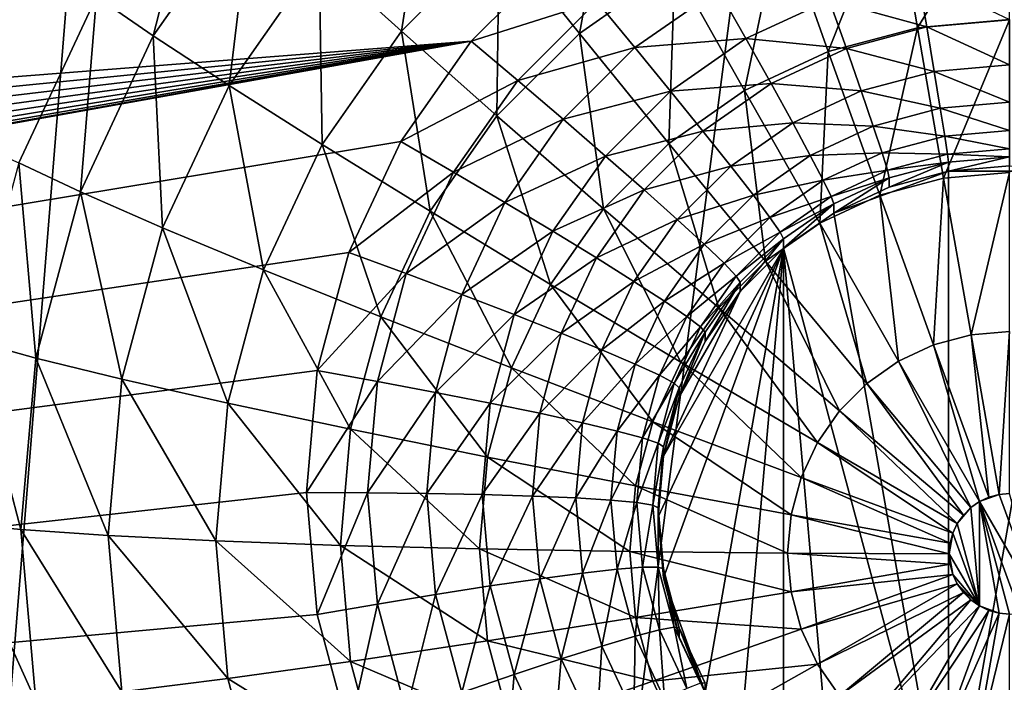
# Model space of a CAD drawing. Extents: x -200 to 200, y -200 to 200.
# Drawn here: x 4 to 5, y 58 to 59 of the extents above; entities that cross this region are included whole.
import ezdxf

# ---------------------------------------------------------------- set-up
doc = ezdxf.new("R2010")
doc.units = 0
doc.layers.add('L1', color=7, linetype='CONTINUOUS')
doc.layers.add('L5', color=7, linetype='CONTINUOUS')

msp = doc.modelspace()

# ---------------------------------------------------------------- linework, layer by layer
at = {"layer": 'L1', "color": 7}
for points in [[(2.111089, 39.67507, 9.402568), (0, 194.1989, 14.52285), (10.33152, 193.8124, 14.52285)], [(-7.345011, 193.9604, 17.5212), (0, 39.85, 12.40422), (7.345011, 193.9604, 17.5212)], [(7.345011, 193.9604, 17.5212), (0, 39.85, 12.40422), (10.32358, 193.7345, 17.5212)], [(10.33152, 193.8124, 14.52285), (14.5125, 193.6559, 14.52285), (2.111089, 39.67507, 9.402568)], [(10.32358, 193.7345, 17.5212), (0, 39.85, 12.40422), (2.111089, 39.67507, 12.40422)], [(10.32358, 193.7345, 17.5212), (2.111089, 39.67507, 12.40422), (21.99296, 192.8495, 17.5212)], [(2.111089, 39.67507, 9.402568), (14.5125, 193.6559, 14.52285), (28.94385, 192.0299, 14.52285)], [(21.99296, 192.8495, 17.5212), (2.111089, 39.67507, 12.40422), (6.337209, 39.32488, 12.40422)], [(2.111089, 39.67507, 9.402568), (28.94385, 192.0299, 14.52285), (6.337209, 39.32488, 9.402568)]]:
    msp.add_3dface(points, dxfattribs=at)
at = {"layer": 'L5', "color": 7}
for points in [[(3.590461, 58.65582, 10.49901), (3.700962, 58.89256, 10.50935), (-7.5, 63.56452, 10.71333)], [(4.65798, 59.12569, 9.518573), (-4.233956, 58.82907, 9.505622), (-4.357213, 58.95221, 9.510999)], [(4.65798, 59.12569, 9.518573), (-4.133975, 58.68642, 9.499393), (-4.233956, 58.82907, 9.505622)], [(-4.060308, 58.52859, 9.492503), (-4.133975, 58.68642, 9.499393), (4.65798, 59.12569, 9.518573)], [(-4.015193, 58.36038, 9.485158), (-4.060308, 58.52859, 9.492503), (4.65798, 59.12569, 9.518573)], [(4.5, 59.05209, 9.51536), (-4.015193, 58.36038, 9.485158), (4.65798, 59.12569, 9.518573)], [(3.781797, 58.83674, 10.71795), (3.850933, 59.10654, 10.51869), (3.700962, 58.89256, 10.50935)], [(3.922436, 59.0374, 10.72671), (3.850933, 59.10654, 10.51869), (3.781797, 58.83674, 10.71795)], [(4.134914, 58.84328, 11.08529), (4.175877, 59.10683, 10.92397), (4.017848, 58.94895, 10.91708)], [(4.274107, 58.98234, 11.09136), (4.175877, 59.10683, 10.92397), (4.134914, 58.84328, 11.08529)], [(4.388187, 58.8401, 11.23249), (4.435356, 59.09514, 11.09629), (4.274107, 58.98234, 11.09136)], [(4.524094, 58.93517, 11.23664), (4.435356, 59.09514, 11.09629), (4.388187, 58.8401, 11.23249)], [(4.357212, 58.95221, 9.510999), (-4.015193, 58.36038, 9.485158), (4.5, 59.05209, 9.51536)], [(4.869091, 58.84821, 11.35122), (5, 59.06257, 11.2422), (4.834719, 59.04812, 11.24157)], [(5, 58.85965, 11.35172), (5, 59.06257, 11.2422), (4.869091, 58.84821, 11.35122)], [(4.742161, 58.81424, 11.34974), (4.834719, 59.04812, 11.24157), (4.674461, 59.00522, 11.2397)], [(4.869091, 58.84821, 11.35122), (4.834719, 59.04812, 11.24157), (4.742161, 58.81424, 11.34974)], [(3.889662, 58.76606, 10.90909), (3.922436, 59.0374, 10.72671), (3.781797, 58.83674, 10.71795)], [(4.017848, 58.94895, 10.91708), (3.922436, 59.0374, 10.72671), (3.889662, 58.76606, 10.90909)], [(4.623064, 58.75875, 11.34731), (4.674461, 59.00522, 11.2397), (4.524094, 58.93517, 11.23664)], [(4.742161, 58.81424, 11.34974), (4.674461, 59.00522, 11.2397), (4.623064, 58.75875, 11.34731)], [(4.27087, 58.72289, 11.22737), (4.274107, 58.98234, 11.09136), (4.134914, 58.84328, 11.08529)], [(4.388187, 58.8401, 11.23249), (4.274107, 58.98234, 11.09136), (4.27087, 58.72289, 11.22737)], [(4.357212, 58.95221, 9.510999), (-4, 58.18689, 9.477584), (-4.015193, 58.36038, 9.485158)], [(4.233955, 58.82907, 9.505622), (-4, 58.18689, 9.477584), (4.357212, 58.95221, 9.510999)], [(4.022007, 58.68219, 11.07826), (4.017848, 58.94895, 10.91708), (3.889662, 58.76606, 10.90909)], [(4.134914, 58.84328, 11.08529), (4.017848, 58.94895, 10.91708), (4.022007, 58.68219, 11.07826)], [(4.357212, 58.95221, 9.510999), (4.413022, 58.88543, 9.515686), (4.233955, 58.82907, 9.505622)], [(4.515421, 58.68345, 11.34403), (4.524094, 58.93517, 11.23664), (4.388187, 58.8401, 11.23249)], [(4.623064, 58.75875, 11.34731), (4.524094, 58.93517, 11.23664), (4.515421, 58.68345, 11.34403)], [(4.869764, 58.92187, 9.576725), (4.882161, 58.84945, 9.623601), (4.743485, 58.88807, 9.575249)], [(4.869764, 58.92187, 9.576725), (5, 58.85975, 9.624051), (4.882161, 58.84945, 9.623601)], [(4.413022, 58.88543, 9.515686), (4.585505, 58.90282, 9.539024), (4.467135, 58.82002, 9.535409)], [(4.585505, 58.90282, 9.539024), (4.625, 58.83287, 9.572839), (4.467135, 58.82002, 9.535409)], [(4.585505, 58.90282, 9.539024), (4.743485, 58.88807, 9.575249), (4.625, 58.83287, 9.572839)], [(3.678172, 58.61472, 10.70826), (3.700962, 58.89256, 10.50935), (3.590461, 58.65582, 10.49901)], [(3.781797, 58.83674, 10.71795), (3.700962, 58.89256, 10.50935), (3.678172, 58.61472, 10.70826)], [(4.233955, 58.82907, 9.505622), (4.413022, 58.88543, 9.515686), (4.300467, 58.77298, 9.510776)], [(4.413022, 58.88543, 9.515686), (4.467135, 58.82002, 9.535409), (4.300467, 58.77298, 9.510776)], [(4.743485, 58.88807, 9.575249), (4.767903, 58.81886, 9.622266), (4.625, 58.83287, 9.572839)], [(4.743485, 58.88807, 9.575249), (4.882161, 58.84945, 9.623601), (4.767903, 58.81886, 9.622266)], [(4.906205, 58.63416, 11.42848), (5, 58.85965, 11.35172), (4.869091, 58.84821, 11.35122)], [(5, 58.85975, 9.624051), (5, 58.79549, 9.682933), (4.882161, 58.84945, 9.623601)], [(5, 58.64236, 11.42884), (5, 58.85965, 11.35172), (4.906205, 58.63416, 11.42848)], [(4.175707, 58.58711, 11.22145), (4.134914, 58.84328, 11.08529), (4.022007, 58.68219, 11.07826)], [(4.27087, 58.72289, 11.22737), (4.134914, 58.84328, 11.08529), (4.175707, 58.58711, 11.22145)], [(4.815259, 58.60981, 11.42742), (4.869091, 58.84821, 11.35122), (4.742161, 58.81424, 11.34974)], [(4.882161, 58.84945, 9.623601), (4.892863, 58.78613, 9.682524), (4.767903, 58.81886, 9.622266)], [(4.906205, 58.63416, 11.42848), (4.869091, 58.84821, 11.35122), (4.815259, 58.60981, 11.42742)], [(4.882161, 58.84945, 9.623601), (5, 58.79549, 9.682933), (4.892863, 58.78613, 9.682524)], [(-4.826352, 57.20302, 9.434627), (4.233955, 58.82907, 9.505622), (4.133975, 58.68642, 9.499393)], [(-4.826352, 57.20302, 9.434627), (-4.65798, 57.24809, 9.436595), (4.233955, 58.82907, 9.505622)], [(4.233955, 58.82907, 9.505622), (-4.65798, 57.24809, 9.436595), (-4.5, 57.32169, 9.439808)], [(4.233955, 58.82907, 9.505622), (-4.5, 57.32169, 9.439808), (-4.357213, 57.42158, 9.44417)], [(-4.357213, 57.42158, 9.44417), (-4.233956, 57.54472, 9.449546), (4.233955, 58.82907, 9.505622)], [(4.233955, 58.82907, 9.505622), (-4.233956, 57.54472, 9.449546), (-4.133975, 57.68737, 9.455774)], [(4.233955, 58.82907, 9.505622), (-4.133975, 57.68737, 9.455774), (-4.060308, 57.8452, 9.462666)], [(-4.060308, 57.8452, 9.462666), (-4.015193, 58.01341, 9.470009), (4.233955, 58.82907, 9.505622)], [(4.233955, 58.82907, 9.505622), (-4.015193, 58.01341, 9.470009), (-4, 58.18689, 9.477584)], [(3.795212, 58.5637, 10.90026), (3.781797, 58.83674, 10.71795), (3.678172, 58.61472, 10.70826)], [(3.889662, 58.76606, 10.90909), (3.781797, 58.83674, 10.71795), (3.795212, 58.5637, 10.90026)], [(4.233955, 58.82907, 9.505622), (4.300467, 58.77298, 9.510776), (4.133975, 58.68642, 9.499393)], [(4.422501, 58.59062, 11.33997), (4.388187, 58.8401, 11.23249), (4.27087, 58.72289, 11.22737)], [(4.515421, 58.68345, 11.34403), (4.388187, 58.8401, 11.23249), (4.422501, 58.59062, 11.33997)], [(4.467135, 58.82002, 9.535409), (4.625, 58.83287, 9.572839), (4.517909, 58.75796, 9.569569)], [(4.625, 58.83287, 9.572839), (4.660697, 58.76892, 9.620085), (4.517909, 58.75796, 9.569569)], [(4.625, 58.83287, 9.572839), (4.767903, 58.81886, 9.622266), (4.660697, 58.76892, 9.620085)], [(4.300467, 58.77298, 9.510776), (4.467135, 58.82002, 9.535409), (4.364957, 58.71793, 9.530952)], [(4.467135, 58.82002, 9.535409), (4.517909, 58.75796, 9.569569), (4.364957, 58.71793, 9.530952)], [(4.729928, 58.57006, 11.42568), (4.742161, 58.81424, 11.34974), (4.623064, 58.75875, 11.34731)], [(4.767903, 58.81886, 9.622266), (4.788981, 58.75832, 9.68131), (4.660697, 58.76892, 9.620085)], [(4.815259, 58.60981, 11.42742), (4.742161, 58.81424, 11.34974), (4.729928, 58.57006, 11.42568)], [(4.767903, 58.81886, 9.622266), (4.892863, 58.78613, 9.682524), (4.788981, 58.75832, 9.68131)], [(4.892863, 58.78613, 9.682524), (4.901544, 58.73383, 9.751702), (4.788981, 58.75832, 9.68131)], [(5, 58.79549, 9.682933), (5, 58.74243, 9.752078), (4.892863, 58.78613, 9.682524)], [(4.892863, 58.78613, 9.682524), (5, 58.74243, 9.752078), (4.901544, 58.73383, 9.751702)], [(4.133975, 58.68642, 9.499393), (4.300467, 58.77298, 9.510776), (4.209166, 58.64271, 9.505088)], [(4.300467, 58.77298, 9.510776), (4.364957, 58.71793, 9.530952), (4.209166, 58.64271, 9.505088)], [(3.938816, 58.50395, 11.07047), (3.889662, 58.76606, 10.90909), (3.795212, 58.5637, 10.90026)], [(4.022007, 58.68219, 11.07826), (3.889662, 58.76606, 10.90909), (3.938816, 58.50395, 11.07047)], [(4.364957, 58.71793, 9.530952), (4.517909, 58.75796, 9.569569), (4.425467, 58.6656, 9.565536)], [(4.517909, 58.75796, 9.569569), (4.563801, 58.70114, 9.617126), (4.425467, 58.6656, 9.565536)], [(4.652802, 58.51611, 11.42333), (4.623064, 58.75875, 11.34731), (4.515421, 58.68345, 11.34403)], [(4.517909, 58.75796, 9.569569), (4.660697, 58.76892, 9.620085), (4.563801, 58.70114, 9.617126)], [(4.660697, 58.76892, 9.620085), (4.691511, 58.71291, 9.679327), (4.563801, 58.70114, 9.617126)], [(4.729928, 58.57006, 11.42568), (4.623064, 58.75875, 11.34731), (4.652802, 58.51611, 11.42333)], [(4.660697, 58.76892, 9.620085), (4.788981, 58.75832, 9.68131), (4.691511, 58.71291, 9.679327)], [(4.788981, 58.75832, 9.68131), (4.806079, 58.70827, 9.750586), (4.691511, 58.71291, 9.679327)], [(4.788981, 58.75832, 9.68131), (4.901544, 58.73383, 9.751702), (4.806079, 58.70827, 9.750586)], [(4.901544, 58.73383, 9.751702), (4.90794, 58.69415, 9.829034), (4.806079, 58.70827, 9.750586)], [(5, 58.74243, 9.752078), (5, 58.70219, 9.829385), (4.901544, 58.73383, 9.751702)], [(4.901544, 58.73383, 9.751702), (5, 58.70219, 9.829385), (4.90794, 58.69415, 9.829034)], [(4.347128, 58.48308, 11.33528), (4.27087, 58.72289, 11.22737), (4.175707, 58.58711, 11.22145)], [(4.209166, 58.64271, 9.505088), (4.364957, 58.71793, 9.530952), (4.282074, 58.59968, 9.525789)], [(4.422501, 58.59062, 11.33997), (4.27087, 58.72289, 11.22737), (4.347128, 58.48308, 11.33528)], [(4.364957, 58.71793, 9.530952), (4.425467, 58.6656, 9.565536), (4.282074, 58.59968, 9.525789)], [(4.563801, 58.70114, 9.617126), (4.691511, 58.71291, 9.679327), (4.603414, 58.65128, 9.676636)], [(4.691511, 58.71291, 9.679327), (4.716506, 58.66655, 9.748764), (4.603414, 58.65128, 9.676636)], [(4.691511, 58.71291, 9.679327), (4.806079, 58.70827, 9.750586), (4.716506, 58.66655, 9.748764)], [(4.806079, 58.70827, 9.750586), (4.818677, 58.67025, 9.827991), (4.716506, 58.66655, 9.748764)], [(4.806079, 58.70827, 9.750586), (4.90794, 58.69415, 9.829034), (4.818677, 58.67025, 9.827991)], [(5, 58.70219, 9.829385), (5, 58.67598, 9.912508), (4.90794, 58.69415, 9.829034)], [(4.425467, 58.6656, 9.565536), (4.563801, 58.70114, 9.617126), (4.480158, 58.61757, 9.613478)], [(4.563801, 58.70114, 9.617126), (4.603414, 58.65128, 9.676636), (4.480158, 58.61757, 9.613478)], [(4.90794, 58.69415, 9.829034), (4.911857, 58.66828, 9.912171), (4.818677, 58.67025, 9.827991)], [(4.90794, 58.69415, 9.829034), (5, 58.67598, 9.912508), (4.911857, 58.66828, 9.912171)], [(4.133975, 58.68642, 9.499393), (4.060308, 58.52859, 9.492503), (-4.826352, 57.20302, 9.434627)], [(4.105589, 58.43689, 11.21489), (4.022007, 58.68219, 11.07826), (3.938816, 58.50395, 11.07047)], [(4.175707, 58.58711, 11.22145), (4.022007, 58.68219, 11.07826), (4.105589, 58.43689, 11.21489)], [(4.133975, 58.68642, 9.499393), (4.209166, 58.64271, 9.505088), (4.060308, 58.52859, 9.492503)], [(4.586225, 58.4496, 11.42042), (4.515421, 58.68345, 11.34403), (4.422501, 58.59062, 11.33997)], [(4.652802, 58.51611, 11.42333), (4.515421, 58.68345, 11.34403), (4.586225, 58.4496, 11.42042)], [(5, 58.67598, 9.912508), (5, 58.66461, 9.998918), (4.911857, 58.66828, 9.912171)], [(4.282074, 58.59968, 9.525789), (4.425467, 58.6656, 9.565536), (4.350481, 58.55861, 9.560864)], [(4.425467, 58.6656, 9.565536), (4.480158, 58.61757, 9.613478), (4.350481, 58.55861, 9.560864)], [(4.603414, 58.65128, 9.676636), (4.716506, 58.66655, 9.748764), (4.635548, 58.60991, 9.746292)], [(4.716506, 58.66655, 9.748764), (4.734923, 58.63123, 9.826288), (4.635548, 58.60991, 9.746292)], [(4.716506, 58.66655, 9.748764), (4.818677, 58.67025, 9.827991), (4.734923, 58.63123, 9.826288)], [(4.818677, 58.67025, 9.827991), (4.826392, 58.6454, 9.911172), (4.734923, 58.63123, 9.826288)], [(4.818677, 58.67025, 9.827991), (4.911857, 58.66828, 9.912171), (4.826392, 58.6454, 9.911172)], [(4.911857, 58.66828, 9.912171), (4.913176, 58.65702, 9.998587), (4.826392, 58.6454, 9.911172)], [(4.911857, 58.66828, 9.912171), (5, 58.66461, 9.998918), (4.913176, 58.65702, 9.998587)], [(4.913176, 58.64393, 10.2983), (5, 58.66461, 9.998918), (5, 58.65152, 10.29863)], [(4.913176, 58.64393, 10.2983), (4.913176, 58.65702, 9.998587), (5, 58.66461, 9.998918)], [(3.614711, 58.37811, 10.69793), (3.590461, 58.65582, 10.49901), (3.522788, 58.4035, 10.48799)], [(3.678172, 58.61472, 10.70826), (3.590461, 58.65582, 10.49901), (3.614711, 58.37811, 10.69793)], [(4.480158, 58.61757, 9.613478), (4.603414, 58.65128, 9.676636), (4.527368, 58.57531, 9.673319)], [(4.603414, 58.65128, 9.676636), (4.635548, 58.60991, 9.746292), (4.527368, 58.57531, 9.673319)], [(4.734923, 58.63123, 9.826288), (4.826392, 58.6454, 9.911172), (4.746202, 58.60804, 9.909541)], [(4.826392, 58.6454, 9.911172), (4.82899, 58.63448, 9.997603), (4.746202, 58.60804, 9.909541)], [(4.826392, 58.6454, 9.911172), (4.913176, 58.65702, 9.998587), (4.82899, 58.63448, 9.997603)], [(4.82899, 58.6214, 10.29732), (4.82899, 58.63448, 9.997603), (4.913176, 58.65702, 9.998587)], [(4.82899, 58.6214, 10.29732), (4.913176, 58.65702, 9.998587), (4.913176, 58.64393, 10.2983)], [(4.913176, 58.64393, 10.2983), (5, 58.65152, 10.29863), (5.086824, 58.64393, 10.2983)], [(4.060308, 58.52859, 9.492503), (4.209166, 58.64271, 9.505088), (4.141895, 58.49859, 9.498796)], [(4.209166, 58.64271, 9.505088), (4.282074, 58.59968, 9.525789), (4.141895, 58.49859, 9.498796)], [(4.746202, 58.60804, 9.909541), (4.82899, 58.63448, 9.997603), (4.75, 58.59768, 9.995996)], [(4.82899, 58.6214, 10.29732), (4.913176, 58.64393, 10.2983), (4.75, 58.5846, 10.29571)], [(4.75, 58.5846, 10.29571), (4.913176, 58.64393, 10.2983), (4.913176, 57.66006, 10.25534)], [(4.75, 58.5846, 10.29571), (4.75, 58.59768, 9.995996), (4.82899, 58.63448, 9.997603)], [(4.75, 58.5846, 10.29571), (4.82899, 58.63448, 9.997603), (4.82899, 58.6214, 10.29732)], [(4.89203, 58.39679, 11.47091), (4.906205, 58.63416, 11.42848), (4.815259, 58.60981, 11.42742)], [(4.945182, 58.41102, 11.47154), (4.906205, 58.63416, 11.42848), (4.89203, 58.39679, 11.47091)], [(4.945182, 58.41102, 11.47154), (5, 58.64236, 11.42884), (4.906205, 58.63416, 11.42848)], [(4.913176, 58.64393, 10.2983), (5.086824, 58.64393, 10.2983), (4.913176, 57.66006, 10.25534)], [(4.913176, 57.66006, 10.25534), (5.086824, 58.64393, 10.2983), (5.086824, 57.66006, 10.25534)], [(5, 58.41581, 11.47175), (5, 58.64236, 11.42884), (4.945182, 58.41102, 11.47154)], [(4.350481, 58.55861, 9.560864), (4.480158, 58.61757, 9.613478), (4.41231, 58.52077, 9.60925)], [(4.480158, 58.61757, 9.613478), (4.527368, 58.57531, 9.673319), (4.41231, 58.52077, 9.60925)], [(4.635548, 58.60991, 9.746292), (4.734923, 58.63123, 9.826288), (4.659224, 58.57828, 9.823975)], [(4.734923, 58.63123, 9.826288), (4.746202, 58.60804, 9.909541), (4.659224, 58.57828, 9.823975)], [(3.73737, 58.34803, 10.89084), (3.678172, 58.61472, 10.70826), (3.614711, 58.37811, 10.69793)], [(3.795212, 58.5637, 10.90026), (3.678172, 58.61472, 10.70826), (3.73737, 58.34803, 10.89084)], [(4.527368, 58.57531, 9.673319), (4.635548, 58.60991, 9.746292), (4.565663, 58.54009, 9.743243)], [(4.635548, 58.60991, 9.746292), (4.659224, 58.57828, 9.823975), (4.565663, 58.54009, 9.743243)], [(4.659224, 58.57828, 9.823975), (4.746202, 58.60804, 9.909541), (4.673724, 58.55734, 9.907328)], [(4.746202, 58.60804, 9.909541), (4.75, 58.59768, 9.995996), (4.673724, 58.55734, 9.907328)], [(4.842159, 58.37356, 11.4699), (4.815259, 58.60981, 11.42742), (4.729928, 58.57006, 11.42568)], [(4.89203, 58.39679, 11.47091), (4.815259, 58.60981, 11.42742), (4.842159, 58.37356, 11.4699)], [(4.141895, 58.49859, 9.498796), (4.282074, 58.59968, 9.525789), (4.221004, 58.46884, 9.520076)], [(4.282074, 58.59968, 9.525789), (4.350481, 58.55861, 9.560864), (4.221004, 58.46884, 9.520076)], [(4.532221, 58.37254, 11.41706), (4.422501, 58.59062, 11.33997), (4.347128, 58.48308, 11.33528)], [(4.586225, 58.4496, 11.42042), (4.422501, 58.59062, 11.33997), (4.532221, 58.37254, 11.41706)], [(4.673724, 58.55734, 9.907328), (4.75, 58.59768, 9.995996), (4.678606, 58.54774, 9.993816)], [(4.678606, 58.53466, 10.29353), (4.678606, 58.54774, 9.993816), (4.75, 58.59768, 9.995996)], [(4.678606, 58.53466, 10.29353), (4.75, 58.59768, 9.995996), (4.75, 58.5846, 10.29571)], [(4.291593, 58.36409, 11.33008), (4.175707, 58.58711, 11.22145), (4.105589, 58.43689, 11.21489)], [(4.347128, 58.48308, 11.33528), (4.175707, 58.58711, 11.22145), (4.291593, 58.36409, 11.33008)], [(4.41231, 58.52077, 9.60925), (4.527368, 58.57531, 9.673319), (4.465682, 58.4873, 9.669476)], [(4.527368, 58.57531, 9.673319), (4.565663, 58.54009, 9.743243), (4.465682, 58.4873, 9.669476)], [(4.565663, 58.54009, 9.743243), (4.659224, 58.57828, 9.823975), (4.593879, 58.51299, 9.821125)], [(4.659224, 58.57828, 9.823975), (4.673724, 58.55734, 9.907328), (4.593879, 58.51299, 9.821125)], [(4.75, 58.5846, 10.29571), (4.913176, 57.66006, 10.25534), (4.678606, 58.53466, 10.29353)], [(3.887868, 58.31399, 11.06218), (3.795212, 58.5637, 10.90026), (3.73737, 58.34803, 10.89084)], [(3.938816, 58.50395, 11.07047), (3.795212, 58.5637, 10.90026), (3.887868, 58.31399, 11.06218)], [(4.797084, 58.34202, 11.46852), (4.729928, 58.57006, 11.42568), (4.652802, 58.51611, 11.42333)], [(4.842159, 58.37356, 11.4699), (4.729928, 58.57006, 11.42568), (4.797084, 58.34202, 11.46852)], [(4.221004, 58.46884, 9.520076), (4.350481, 58.55861, 9.560864), (4.29523, 58.44024, 9.555697)], [(4.350481, 58.55861, 9.560864), (4.41231, 58.52077, 9.60925), (4.29523, 58.44024, 9.555697)], [(4.593879, 58.51299, 9.821125), (4.673724, 58.55734, 9.907328), (4.611159, 58.49484, 9.904599)], [(4.673724, 58.55734, 9.907328), (4.678606, 58.54774, 9.993816), (4.611159, 58.49484, 9.904599)], [(4.611159, 58.49484, 9.904599), (4.678606, 58.54774, 9.993816), (4.616978, 58.48617, 9.991127)], [(4.616978, 58.47308, 10.29084), (4.616978, 58.48617, 9.991127), (4.678606, 58.54774, 9.993816)], [(4.616978, 58.47308, 10.29084), (4.678606, 58.54774, 9.993816), (4.678606, 58.53466, 10.29353)], [(4.465682, 58.4873, 9.669476), (4.565663, 58.54009, 9.743243), (4.508974, 58.45921, 9.739712)], [(4.507596, 58.06525, 10.27304), (4.5, 58.152, 10.27682), (4.678606, 58.53466, 10.29353)], [(4.678606, 58.53466, 10.29353), (4.5, 58.152, 10.27682), (4.507596, 58.23874, 10.28061)], [(4.678606, 58.53466, 10.29353), (4.507596, 58.23874, 10.28061), (4.616978, 58.47308, 10.29084)], [(4.566987, 57.90224, 10.26592), (4.507596, 58.06525, 10.27304), (4.678606, 58.53466, 10.29353)], [(4.565663, 58.54009, 9.743243), (4.593879, 58.51299, 9.821125), (4.508974, 58.45921, 9.739712)], [(4.566987, 57.90224, 10.26592), (4.678606, 58.53466, 10.29353), (4.616978, 57.83091, 10.2628)], [(4.616978, 57.83091, 10.2628), (4.678606, 58.53466, 10.29353), (4.678606, 57.76934, 10.26012)], [(4.678606, 58.53466, 10.29353), (4.913176, 57.66006, 10.25534), (4.75, 57.7194, 10.25794)], [(4.678606, 58.53466, 10.29353), (4.75, 57.7194, 10.25794), (4.678606, 57.76934, 10.26012)], [(-4.826352, 57.20302, 9.434627), (4.060308, 58.52859, 9.492503), (4.015192, 58.36038, 9.485158)], [(4.060308, 58.52859, 9.492503), (4.141895, 58.49859, 9.498796), (4.015192, 58.36038, 9.485158)], [(4.29523, 58.44024, 9.555697), (4.41231, 58.52077, 9.60925), (4.362319, 58.41367, 9.604574)], [(4.41231, 58.52077, 9.60925), (4.465682, 58.4873, 9.669476), (4.362319, 58.41367, 9.604574)], [(4.508974, 58.45921, 9.739712), (4.593879, 58.51299, 9.821125), (4.540873, 58.43737, 9.817823)], [(4.593879, 58.51299, 9.821125), (4.611159, 58.49484, 9.904599), (4.540873, 58.43737, 9.817823)], [(4.758174, 58.30315, 11.46683), (4.652802, 58.51611, 11.42333), (4.586225, 58.4496, 11.42042)], [(4.797084, 58.34202, 11.46852), (4.652802, 58.51611, 11.42333), (4.758174, 58.30315, 11.46683)], [(4.062648, 58.27678, 11.2079), (3.938816, 58.50395, 11.07047), (3.887868, 58.31399, 11.06218)], [(4.105589, 58.43689, 11.21489), (3.938816, 58.50395, 11.07047), (4.062648, 58.27678, 11.2079)], [(4.015192, 58.36038, 9.485158), (4.141895, 58.49859, 9.498796), (4.100697, 58.34498, 9.492089)], [(4.141895, 58.49859, 9.498796), (4.221004, 58.46884, 9.520076), (4.100697, 58.34498, 9.492089)], [(4.540873, 58.43737, 9.817823), (4.611159, 58.49484, 9.904599), (4.560409, 58.42242, 9.901437)], [(4.611159, 58.49484, 9.904599), (4.616978, 58.48617, 9.991127), (4.560409, 58.42242, 9.901437)], [(4.49243, 58.28729, 11.41334), (4.347128, 58.48308, 11.33528), (4.291593, 58.36409, 11.33008)], [(4.532221, 58.37254, 11.41706), (4.347128, 58.48308, 11.33528), (4.49243, 58.28729, 11.41334)], [(4.362319, 58.41367, 9.604574), (4.465682, 58.4873, 9.669476), (4.420231, 58.38992, 9.665225)], [(4.465682, 58.4873, 9.669476), (4.508974, 58.45921, 9.739712), (4.420231, 58.38992, 9.665225)], [(4.560409, 58.42242, 9.901437), (4.616978, 58.48617, 9.991127), (4.566987, 58.41484, 9.988013)], [(4.566987, 58.40176, 10.28773), (4.566987, 58.41484, 9.988013), (4.616978, 58.48617, 9.991127)], [(4.566987, 58.40176, 10.28773), (4.616978, 58.48617, 9.991127), (4.616978, 58.47308, 10.29084)], [(4.100697, 58.34498, 9.492089), (4.221004, 58.46884, 9.520076), (4.183604, 58.32939, 9.513988)], [(4.221004, 58.46884, 9.520076), (4.29523, 58.44024, 9.555697), (4.183604, 58.32939, 9.513988)], [(4.616978, 58.47308, 10.29084), (4.507596, 58.23874, 10.28061), (4.530154, 58.32284, 10.28428)], [(4.616978, 58.47308, 10.29084), (4.530154, 58.32284, 10.28428), (4.566987, 58.40176, 10.28773)], [(4.420231, 58.38992, 9.665225), (4.508974, 58.45921, 9.739712), (4.467206, 58.36972, 9.735805)], [(4.508974, 58.45921, 9.739712), (4.540873, 58.43737, 9.817823), (4.467206, 58.36972, 9.735805)], [(4.726612, 58.25812, 11.46486), (4.586225, 58.4496, 11.42042), (4.532221, 58.37254, 11.41706)], [(4.758174, 58.30315, 11.46683), (4.586225, 58.4496, 11.42042), (4.726612, 58.25812, 11.46486)], [(4.257582, 58.23728, 11.32455), (4.105589, 58.43689, 11.21489), (4.062648, 58.27678, 11.2079)], [(4.291593, 58.36409, 11.33008), (4.105589, 58.43689, 11.21489), (4.257582, 58.23728, 11.32455)], [(4.183604, 58.32939, 9.513988), (4.29523, 58.44024, 9.555697), (4.261394, 58.31408, 9.550189)], [(4.29523, 58.44024, 9.555697), (4.362319, 58.41367, 9.604574), (4.261394, 58.31408, 9.550189)], [(4.467206, 58.36972, 9.735805), (4.540873, 58.43737, 9.817823), (4.501818, 58.35369, 9.81417)], [(4.540873, 58.43737, 9.817823), (4.560409, 58.42242, 9.901437), (4.501818, 58.35369, 9.81417)], [(4.501818, 58.35369, 9.81417), (4.560409, 58.42242, 9.901437), (4.523016, 58.34231, 9.897939)], [(4.560409, 58.42242, 9.901437), (4.566987, 58.41484, 9.988013), (4.523016, 58.34231, 9.897939)], [(4.261394, 58.31408, 9.550189), (4.362319, 58.41367, 9.604574), (4.331703, 58.29952, 9.599591)], [(4.362319, 58.41367, 9.604574), (4.420231, 58.38992, 9.665225), (4.331703, 58.29952, 9.599591)], [(4.523016, 58.34231, 9.897939), (4.566987, 58.41484, 9.988013), (4.530154, 58.33593, 9.984568)], [(4.530154, 58.32284, 10.28428), (4.530154, 58.33593, 9.984568), (4.566987, 58.41484, 9.988013)], [(4.530154, 58.32284, 10.28428), (4.566987, 58.41484, 9.988013), (4.566987, 58.40176, 10.28773)], [(4.970659, 58.18019, 11.4792), (4.945182, 58.41102, 11.47154), (4.89203, 58.39679, 11.47091)], [(4.985103, 58.18406, 11.47937), (5, 58.41581, 11.47175), (4.945182, 58.41102, 11.47154)], [(4.985103, 58.18406, 11.47937), (4.945182, 58.41102, 11.47154), (4.970659, 58.18019, 11.4792)], [(5, 58.18536, 11.47942), (5, 58.41581, 11.47175), (4.985103, 58.18406, 11.47937)], [(3.59334, 58.13408, 10.68727), (3.522788, 58.4035, 10.48799), (3.5, 58.14327, 10.47663)], [(3.614711, 58.37811, 10.69793), (3.522788, 58.4035, 10.48799), (3.59334, 58.13408, 10.68727)], [(4.957107, 58.17388, 11.47892), (4.89203, 58.39679, 11.47091), (4.842159, 58.37356, 11.4699)], [(4.970659, 58.18019, 11.4792), (4.89203, 58.39679, 11.47091), (4.957107, 58.17388, 11.47892)], [(4.331703, 58.29952, 9.599591), (4.420231, 58.38992, 9.665225), (4.392395, 58.28613, 9.660694)], [(4.420231, 58.38992, 9.665225), (4.467206, 58.36972, 9.735805), (4.392395, 58.28613, 9.660694)], [(3.717892, 58.12561, 10.88113), (3.614711, 58.37811, 10.69793), (3.59334, 58.13408, 10.68727)], [(3.73737, 58.34803, 10.89084), (3.614711, 58.37811, 10.69793), (3.717892, 58.12561, 10.88113)], [(4.392395, 58.28613, 9.660694), (4.467206, 58.36972, 9.735805), (4.441626, 58.27435, 9.731641)], [(4.467206, 58.36972, 9.735805), (4.501818, 58.35369, 9.81417), (4.441626, 58.27435, 9.731641)], [(4.703356, 58.20829, 11.46268), (4.532221, 58.37254, 11.41706), (4.49243, 58.28729, 11.41334)], [(4.726612, 58.25812, 11.46486), (4.532221, 58.37254, 11.41706), (4.703356, 58.20829, 11.46268)], [(4.944858, 58.16531, 11.47855), (4.842159, 58.37356, 11.4699), (4.797084, 58.34202, 11.46852)], [(4.957107, 58.17388, 11.47892), (4.842159, 58.37356, 11.4699), (4.944858, 58.16531, 11.47855)], [(-4.826352, 57.20302, 9.434627), (4.015192, 58.36038, 9.485158), (4, 58.18689, 9.477584)], [(4.015192, 58.36038, 9.485158), (4.100697, 58.34498, 9.492089), (4, 58.18689, 9.477584)], [(4.468061, 58.19643, 11.40937), (4.291593, 58.36409, 11.33008), (4.257582, 58.23728, 11.32455)], [(4.49243, 58.28729, 11.41334), (4.291593, 58.36409, 11.33008), (4.468061, 58.19643, 11.40937)], [(4.441626, 58.27435, 9.731641), (4.501818, 58.35369, 9.81417), (4.4779, 58.26451, 9.810276)], [(4.501818, 58.35369, 9.81417), (4.523016, 58.34231, 9.897939), (4.4779, 58.26451, 9.810276)], [(3.870711, 58.11808, 11.05363), (3.73737, 58.34803, 10.89084), (3.717892, 58.12561, 10.88113)], [(3.887868, 58.31399, 11.06218), (3.73737, 58.34803, 10.89084), (3.870711, 58.11808, 11.05363)], [(4, 58.18689, 9.477584), (4.100697, 58.34498, 9.492089), (4.086824, 58.18656, 9.485173)], [(4.100697, 58.34498, 9.492089), (4.183604, 58.32939, 9.513988), (4.086824, 58.18656, 9.485173)], [(4.4779, 58.26451, 9.810276), (4.523016, 58.34231, 9.897939), (4.500115, 58.25693, 9.894211)], [(4.523016, 58.34231, 9.897939), (4.530154, 58.33593, 9.984568), (4.500115, 58.25693, 9.894211)], [(4.934284, 58.15474, 11.47809), (4.797084, 58.34202, 11.46852), (4.758174, 58.30315, 11.46683)], [(4.944858, 58.16531, 11.47855), (4.797084, 58.34202, 11.46852), (4.934284, 58.15474, 11.47809)], [(4.086824, 58.18656, 9.485173), (4.183604, 58.32939, 9.513988), (4.17101, 58.18558, 9.507709)], [(4.183604, 58.32939, 9.513988), (4.261394, 58.31408, 9.550189), (4.17101, 58.18558, 9.507709)], [(4.500115, 58.25693, 9.894211), (4.530154, 58.33593, 9.984568), (4.507596, 58.25182, 9.980896)], [(4.507596, 58.23874, 10.28061), (4.507596, 58.25182, 9.980896), (4.530154, 58.33593, 9.984568)], [(4.507596, 58.23874, 10.28061), (4.530154, 58.33593, 9.984568), (4.530154, 58.32284, 10.28428)], [(4.048188, 58.11166, 11.20069), (3.887868, 58.31399, 11.06218), (3.870711, 58.11808, 11.05363)], [(4.062648, 58.27678, 11.2079), (3.887868, 58.31399, 11.06218), (4.048188, 58.11166, 11.20069)], [(4.17101, 58.18558, 9.507709), (4.261394, 58.31408, 9.550189), (4.25, 58.18397, 9.544508)], [(4.261394, 58.31408, 9.550189), (4.331703, 58.29952, 9.599591), (4.25, 58.18397, 9.544508)], [(4.25, 58.18397, 9.544508), (4.331703, 58.29952, 9.599591), (4.321394, 58.18179, 9.594451)], [(4.331703, 58.29952, 9.599591), (4.392395, 58.28613, 9.660694), (4.321394, 58.18179, 9.594451)], [(4.925707, 58.14251, 11.47755), (4.758174, 58.30315, 11.46683), (4.726612, 58.25812, 11.46486)], [(4.934284, 58.15474, 11.47809), (4.758174, 58.30315, 11.46683), (4.925707, 58.14251, 11.47755)], [(4.321394, 58.18179, 9.594451), (4.392395, 58.28613, 9.660694), (4.383022, 58.1791, 9.65602)], [(4.392395, 58.28613, 9.660694), (4.441626, 58.27435, 9.731641), (4.383022, 58.1791, 9.65602)], [(4.689114, 58.15519, 11.46037), (4.49243, 58.28729, 11.41334), (4.468061, 58.19643, 11.40937)], [(4.703356, 58.20829, 11.46268), (4.49243, 58.28729, 11.41334), (4.689114, 58.15519, 11.46037)], [(4.246129, 58.1065, 11.31884), (4.062648, 58.27678, 11.2079), (4.048188, 58.11166, 11.20069)], [(4.257582, 58.23728, 11.32455), (4.062648, 58.27678, 11.2079), (4.246129, 58.1065, 11.31884)], [(4.383022, 58.1791, 9.65602), (4.441626, 58.27435, 9.731641), (4.433013, 58.17599, 9.727346)], [(4.441626, 58.27435, 9.731641), (4.4779, 58.26451, 9.810276), (4.433013, 58.17599, 9.727346)], [(4.433013, 58.17599, 9.727346), (4.4779, 58.26451, 9.810276), (4.469846, 58.17254, 9.80626)], [(4.4779, 58.26451, 9.810276), (4.500115, 58.25693, 9.894211), (4.469846, 58.17254, 9.80626)], [(4.469846, 58.17254, 9.80626), (4.500115, 58.25693, 9.894211), (4.492404, 58.16887, 9.890366)], [(4.500115, 58.25693, 9.894211), (4.507596, 58.25182, 9.980896), (4.492404, 58.16887, 9.890366)], [(4.919387, 58.12897, 11.47696), (4.726612, 58.25812, 11.46486), (4.703356, 58.20829, 11.46268)], [(4.925707, 58.14251, 11.47755), (4.726612, 58.25812, 11.46486), (4.919387, 58.12897, 11.47696)], [(4.492404, 58.16887, 9.890366), (4.507596, 58.25182, 9.980896), (4.5, 58.16508, 9.977108)], [(4.5, 58.152, 10.27682), (4.5, 58.16508, 9.977108), (4.507596, 58.25182, 9.980896)], [(4.5, 58.152, 10.27682), (4.507596, 58.25182, 9.980896), (4.507596, 58.23874, 10.28061)], [(4.459855, 58.10273, 11.40528), (4.257582, 58.23728, 11.32455), (4.246129, 58.1065, 11.31884)], [(4.468061, 58.19643, 11.40937), (4.257582, 58.23728, 11.32455), (4.459855, 58.10273, 11.40528)], [(4.915517, 58.11454, 11.47633), (4.703356, 58.20829, 11.46268), (4.689114, 58.15519, 11.46037)], [(4.919387, 58.12897, 11.47696), (4.703356, 58.20829, 11.46268), (4.915517, 58.11454, 11.47633)], [(4, 58.18689, 9.477584), (4.015192, 58.01341, 9.470009), (-4.826352, 57.20302, 9.434627)], [(4, 58.18689, 9.477584), (4.086824, 58.18656, 9.485173), (4.015192, 58.01341, 9.470009)], [(4.015192, 58.01341, 9.470009), (4.086824, 58.18656, 9.485173), (4.100697, 58.02814, 9.478256)], [(4.086824, 58.18656, 9.485173), (4.17101, 58.18558, 9.507709), (4.100697, 58.02814, 9.478256)], [(4.100697, 58.02814, 9.478256), (4.17101, 58.18558, 9.507709), (4.183604, 58.04176, 9.501429)], [(4.17101, 58.18558, 9.507709), (4.25, 58.18397, 9.544508), (4.183604, 58.04176, 9.501429)], [(4.183604, 58.04176, 9.501429), (4.25, 58.18397, 9.544508), (4.261394, 58.05386, 9.538827)], [(4.25, 58.18397, 9.544508), (4.321394, 58.18179, 9.594451), (4.261394, 58.05386, 9.538827)], [(4.684318, 58.10043, 11.45798), (4.468061, 58.19643, 11.40937), (4.459855, 58.10273, 11.40528)], [(4.689114, 58.15519, 11.46037), (4.468061, 58.19643, 11.40937), (4.684318, 58.10043, 11.45798)], [(4.970659, 58.18019, 11.4792), (4.957107, 58.17388, 11.47892), (4.985103, 58.18406, 11.47937)], [(4.985103, 58.18406, 11.47937), (4.957107, 58.17388, 11.47892), (5.042893, 58.02543, 11.47244)], [(4.985103, 58.18406, 11.47937), (5.042893, 58.02543, 11.47244), (5, 58.18536, 11.47942)], [(4.261394, 58.05386, 9.538827), (4.321394, 58.18179, 9.594451), (4.331703, 58.06406, 9.589311)], [(4.321394, 58.18179, 9.594451), (4.383022, 58.1791, 9.65602), (4.331703, 58.06406, 9.589311)], [(4.331703, 58.06406, 9.589311), (4.383022, 58.1791, 9.65602), (4.392395, 58.07207, 9.651347)], [(4.383022, 58.1791, 9.65602), (4.433013, 58.17599, 9.727346), (4.392395, 58.07207, 9.651347)], [(4.392395, 58.07207, 9.651347), (4.433013, 58.17599, 9.727346), (4.441626, 58.07762, 9.723051)], [(4.433013, 58.17599, 9.727346), (4.469846, 58.17254, 9.80626), (4.441626, 58.07762, 9.723051)], [(4.441626, 58.07762, 9.723051), (4.469846, 58.17254, 9.80626), (4.4779, 58.08057, 9.802245)], [(4.469846, 58.17254, 9.80626), (4.492404, 58.16887, 9.890366), (4.4779, 58.08057, 9.802245)], [(4.957107, 58.02543, 11.47244), (4.957107, 58.17388, 11.47892), (4.944858, 58.16531, 11.47855)], [(4.957107, 58.02543, 11.47244), (4.985103, 58.01525, 11.472), (4.957107, 58.17388, 11.47892)], [(5.014896, 58.01525, 11.472), (5.042893, 58.02543, 11.47244), (4.957107, 58.17388, 11.47892)], [(5.014896, 58.01525, 11.472), (4.957107, 58.17388, 11.47892), (5, 58.01395, 11.47194)], [(5, 58.01395, 11.47194), (4.957107, 58.17388, 11.47892), (4.985103, 58.01525, 11.472)], [(4.4779, 58.08057, 9.802245), (4.492404, 58.16887, 9.890366), (4.500115, 58.08081, 9.886522)], [(4.492404, 58.16887, 9.890366), (4.5, 58.16508, 9.977108), (4.500115, 58.08081, 9.886522)], [(4.507596, 58.06525, 10.27304), (4.507596, 58.07834, 9.973321), (4.5, 58.16508, 9.977108)], [(4.507596, 58.06525, 10.27304), (4.5, 58.16508, 9.977108), (4.5, 58.152, 10.27682)], [(4.500115, 58.08081, 9.886522), (4.5, 58.16508, 9.977108), (4.507596, 58.07834, 9.973321)], [(4.914213, 58.09965, 11.47568), (4.689114, 58.15519, 11.46037), (4.684318, 58.10043, 11.45798)], [(4.915517, 58.11454, 11.47633), (4.689114, 58.15519, 11.46037), (4.914213, 58.09965, 11.47568)], [(4.925707, 58.14251, 11.47755), (4.957107, 58.02543, 11.47244), (4.944858, 58.16531, 11.47855)], [(4.925707, 58.14251, 11.47755), (4.944858, 58.16531, 11.47855), (4.934284, 58.15474, 11.47809)], [(3.59334, 58.13408, 10.68727), (3.5, 58.14327, 10.47663), (3.614711, 57.89004, 10.67662)], [(3.614711, 57.89004, 10.67662), (3.5, 58.14327, 10.47663), (3.522788, 57.88305, 10.46527)], [(4.919387, 58.12897, 11.47696), (4.957107, 58.02543, 11.47244), (4.925707, 58.14251, 11.47755)], [(3.717892, 58.12561, 10.88113), (3.59334, 58.13408, 10.68727), (3.73737, 57.90319, 10.87142)], [(3.73737, 57.90319, 10.87142), (3.59334, 58.13408, 10.68727), (3.614711, 57.89004, 10.67662)], [(4.915517, 58.11454, 11.47633), (4.914213, 58.09965, 11.47568), (4.919387, 58.12897, 11.47696)], [(4.919387, 58.12897, 11.47696), (4.914213, 58.09965, 11.47568), (4.957107, 58.02543, 11.47244)], [(3.870711, 58.11808, 11.05363), (3.717892, 58.12561, 10.88113), (3.887868, 57.92217, 11.04507)], [(3.887868, 57.92217, 11.04507), (3.717892, 58.12561, 10.88113), (3.73737, 57.90319, 10.87142)], [(4.048188, 58.11166, 11.20069), (3.870711, 58.11808, 11.05363), (4.062648, 57.94654, 11.19348)], [(4.062648, 57.94654, 11.19348), (3.870711, 58.11808, 11.05363), (3.887868, 57.92217, 11.04507)], [(4.246129, 58.1065, 11.31884), (4.048188, 58.11166, 11.20069), (4.257582, 57.97572, 11.31313)], [(4.257582, 57.97572, 11.31313), (4.048188, 58.11166, 11.20069), (4.062648, 57.94654, 11.19348)], [(4.459855, 58.10273, 11.40528), (4.246129, 58.1065, 11.31884), (4.468061, 58.00902, 11.40119)], [(4.468061, 58.00902, 11.40119), (4.246129, 58.1065, 11.31884), (4.257582, 57.97572, 11.31313)], [(4.684318, 58.10043, 11.45798), (4.459855, 58.10273, 11.40528), (4.689114, 58.04566, 11.45558)], [(4.689114, 58.04566, 11.45558), (4.459855, 58.10273, 11.40528), (4.468061, 58.00902, 11.40119)], [(4.914213, 58.09965, 11.47568), (4.684318, 58.10043, 11.45798), (4.915517, 58.08477, 11.47503)], [(4.915517, 58.08477, 11.47503), (4.684318, 58.10043, 11.45798), (4.689114, 58.04566, 11.45558)], [(4.919387, 58.07034, 11.4744), (4.957107, 58.02543, 11.47244), (4.914213, 58.09965, 11.47568)], [(4.919387, 58.07034, 11.4744), (4.914213, 58.09965, 11.47568), (4.915517, 58.08477, 11.47503)], [(4.331703, 58.06406, 9.589311), (4.392395, 58.07207, 9.651347), (4.362319, 57.94992, 9.584326)], [(4.362319, 57.94992, 9.584326), (4.392395, 58.07207, 9.651347), (4.420231, 57.96828, 9.646816)], [(4.392395, 58.07207, 9.651347), (4.441626, 58.07762, 9.723051), (4.420231, 57.96828, 9.646816)], [(4.420231, 57.96828, 9.646816), (4.441626, 58.07762, 9.723051), (4.467206, 57.98225, 9.718888)], [(4.441626, 58.07762, 9.723051), (4.4779, 58.08057, 9.802245), (4.467206, 57.98225, 9.718888)], [(4.467206, 57.98225, 9.718888), (4.4779, 58.08057, 9.802245), (4.501818, 57.99139, 9.798352)], [(4.4779, 58.08057, 9.802245), (4.500115, 58.08081, 9.886522), (4.501818, 57.99139, 9.798352)], [(4.501818, 57.99139, 9.798352), (4.500115, 58.08081, 9.886522), (4.523016, 57.99543, 9.882794)], [(4.500115, 58.08081, 9.886522), (4.507596, 58.07834, 9.973321), (4.523016, 57.99543, 9.882794)], [(4.530154, 57.98115, 10.26936), (4.530154, 57.99424, 9.969649), (4.507596, 58.07834, 9.973321)], [(4.530154, 57.98115, 10.26936), (4.507596, 58.07834, 9.973321), (4.507596, 58.06525, 10.27304)], [(4.523016, 57.99543, 9.882794), (4.507596, 58.07834, 9.973321), (4.530154, 57.99424, 9.969649)], [(4.915517, 58.08477, 11.47503), (4.689114, 58.04566, 11.45558), (4.919387, 58.07034, 11.4744)], [(4.261394, 58.05386, 9.538827), (4.331703, 58.06406, 9.589311), (4.29523, 57.9277, 9.533319)], [(4.29523, 57.9277, 9.533319), (4.331703, 58.06406, 9.589311), (4.362319, 57.94992, 9.584326)], [(4.530154, 57.98115, 10.26936), (4.507596, 58.06525, 10.27304), (4.566987, 57.90224, 10.26592)], [(4.919387, 58.07034, 11.4744), (4.689114, 58.04566, 11.45558), (4.703356, 57.99256, 11.45327)], [(4.919387, 58.07034, 11.4744), (4.703356, 57.99256, 11.45327), (4.925707, 58.0568, 11.47381)], [(4.925707, 58.0568, 11.47381), (4.957107, 58.02543, 11.47244), (4.919387, 58.07034, 11.4744)], [(4.183604, 58.04176, 9.501429), (4.261394, 58.05386, 9.538827), (4.221004, 57.90231, 9.495341)], [(4.221004, 57.90231, 9.495341), (4.261394, 58.05386, 9.538827), (4.29523, 57.9277, 9.533319)], [(4.689114, 58.04566, 11.45558), (4.468061, 58.00902, 11.40119), (4.703356, 57.99256, 11.45327)], [(4.925707, 58.0568, 11.47381), (4.703356, 57.99256, 11.45327), (4.726612, 57.94274, 11.45109)], [(4.925707, 58.0568, 11.47381), (4.726612, 57.94274, 11.45109), (4.934284, 58.04456, 11.47328)], [(4.934284, 58.04456, 11.47328), (4.726612, 57.94274, 11.45109), (4.758174, 57.8977, 11.44912)], [(4.934284, 58.04456, 11.47328), (4.758174, 57.8977, 11.44912), (4.944858, 58.034, 11.47281)], [(4.934284, 58.04456, 11.47328), (4.944858, 58.034, 11.47281), (4.925707, 58.0568, 11.47381)], [(4.925707, 58.0568, 11.47381), (4.944858, 58.034, 11.47281), (4.957107, 58.02543, 11.47244)], [(4.100697, 58.02814, 9.478256), (4.183604, 58.04176, 9.501429), (4.141895, 57.87453, 9.47155)], [(4.141895, 57.87453, 9.47155), (4.183604, 58.04176, 9.501429), (4.221004, 57.90231, 9.495341)], [(4.944858, 58.034, 11.47281), (4.758174, 57.8977, 11.44912), (4.797084, 57.85883, 11.44743)], [(4.944858, 58.034, 11.47281), (4.797084, 57.85883, 11.44743), (4.957107, 58.02543, 11.47244)], [(4.015192, 58.01341, 9.470009), (4.100697, 58.02814, 9.478256), (4.060308, 57.8452, 9.462666)], [(4.060308, 57.8452, 9.462666), (4.100697, 58.02814, 9.478256), (4.141895, 57.87453, 9.47155)], [(4.957107, 58.02543, 11.47244), (4.797084, 57.85883, 11.44743), (4.842159, 57.8273, 11.44605)], [(4.957107, 58.02543, 11.47244), (4.842159, 57.8273, 11.44605), (4.970659, 58.01912, 11.47216)], [(4.970659, 58.01912, 11.47216), (4.842159, 57.8273, 11.44605), (4.89203, 57.80406, 11.44504)], [(4.970659, 58.01912, 11.47216), (4.89203, 57.80406, 11.44504), (4.985103, 58.01525, 11.472)], [(4.985103, 58.01525, 11.472), (4.89203, 57.80406, 11.44504), (4.945182, 57.78984, 11.44441)], [(4.985103, 58.01525, 11.472), (4.945182, 57.78984, 11.44441), (5, 58.01395, 11.47194)], [(4.970659, 58.01912, 11.47216), (4.985103, 58.01525, 11.472), (4.957107, 58.02543, 11.47244)], [(-4.826352, 57.20302, 9.434627), (4.015192, 58.01341, 9.470009), (4.060308, 57.8452, 9.462666)], [(4.468061, 58.00902, 11.40119), (4.257582, 57.97572, 11.31313), (4.49243, 57.91816, 11.39722)], [(4.703356, 57.99256, 11.45327), (4.468061, 58.00902, 11.40119), (4.49243, 57.91816, 11.39722)], [(5, 58.01395, 11.47194), (4.945182, 57.78984, 11.44441), (5, 57.78505, 11.44421)], [(4.467206, 57.98225, 9.718888), (4.501818, 57.99139, 9.798352), (4.508974, 57.89276, 9.714981)], [(4.703356, 57.99256, 11.45327), (4.49243, 57.91816, 11.39722), (4.726612, 57.94274, 11.45109)], [(4.501818, 57.99139, 9.798352), (4.523016, 57.99543, 9.882794), (4.540873, 57.90772, 9.794698)], [(4.508974, 57.89276, 9.714981), (4.501818, 57.99139, 9.798352), (4.540873, 57.90772, 9.794698)], [(4.540873, 57.90772, 9.794698), (4.523016, 57.99543, 9.882794), (4.560409, 57.91532, 9.879296)], [(4.523016, 57.99543, 9.882794), (4.530154, 57.99424, 9.969649), (4.560409, 57.91532, 9.879296)], [(4.566987, 57.90224, 10.26592), (4.566987, 57.91532, 9.966203), (4.530154, 57.99424, 9.969649)], [(4.566987, 57.90224, 10.26592), (4.530154, 57.99424, 9.969649), (4.530154, 57.98115, 10.26936)], [(4.560409, 57.91532, 9.879296), (4.530154, 57.99424, 9.969649), (4.566987, 57.91532, 9.966203)], [(4.257582, 57.97572, 11.31313), (4.062648, 57.94654, 11.19348), (4.291593, 57.84891, 11.30759)], [(4.49243, 57.91816, 11.39722), (4.257582, 57.97572, 11.31313), (4.291593, 57.84891, 11.30759)], [(4.420231, 57.96828, 9.646816), (4.467206, 57.98225, 9.718888), (4.465682, 57.87091, 9.642564)], [(4.465682, 57.87091, 9.642564), (4.467206, 57.98225, 9.718888), (4.508974, 57.89276, 9.714981)], [(4.362319, 57.94992, 9.584326), (4.420231, 57.96828, 9.646816), (4.41231, 57.84281, 9.57965)], [(4.41231, 57.84281, 9.57965), (4.420231, 57.96828, 9.646816), (4.465682, 57.87091, 9.642564)], [(4.062648, 57.94654, 11.19348), (3.887868, 57.92217, 11.04507), (4.105589, 57.78643, 11.18649)], [(4.291593, 57.84891, 11.30759), (4.062648, 57.94654, 11.19348), (4.105589, 57.78643, 11.18649)], [(4.29523, 57.9277, 9.533319), (4.362319, 57.94992, 9.584326), (4.350481, 57.80933, 9.52815)], [(4.350481, 57.80933, 9.52815), (4.362319, 57.94992, 9.584326), (4.41231, 57.84281, 9.57965)], [(4.726612, 57.94274, 11.45109), (4.49243, 57.91816, 11.39722), (4.532221, 57.83291, 11.3935)], [(4.726612, 57.94274, 11.45109), (4.532221, 57.83291, 11.3935), (4.758174, 57.8977, 11.44912)], [(3.887868, 57.92217, 11.04507), (3.73737, 57.90319, 10.87142), (3.938816, 57.73221, 11.03678)], [(4.105589, 57.78643, 11.18649), (3.887868, 57.92217, 11.04507), (3.938816, 57.73221, 11.03678)], [(4.221004, 57.90231, 9.495341), (4.29523, 57.9277, 9.533319), (4.282074, 57.77147, 9.489628)], [(4.282074, 57.77147, 9.489628), (4.29523, 57.9277, 9.533319), (4.350481, 57.80933, 9.52815)], [(4.49243, 57.91816, 11.39722), (4.291593, 57.84891, 11.30759), (4.532221, 57.83291, 11.3935)]]:
    msp.add_3dface(points, dxfattribs=at)

doc.saveas('drawing.dxf')
